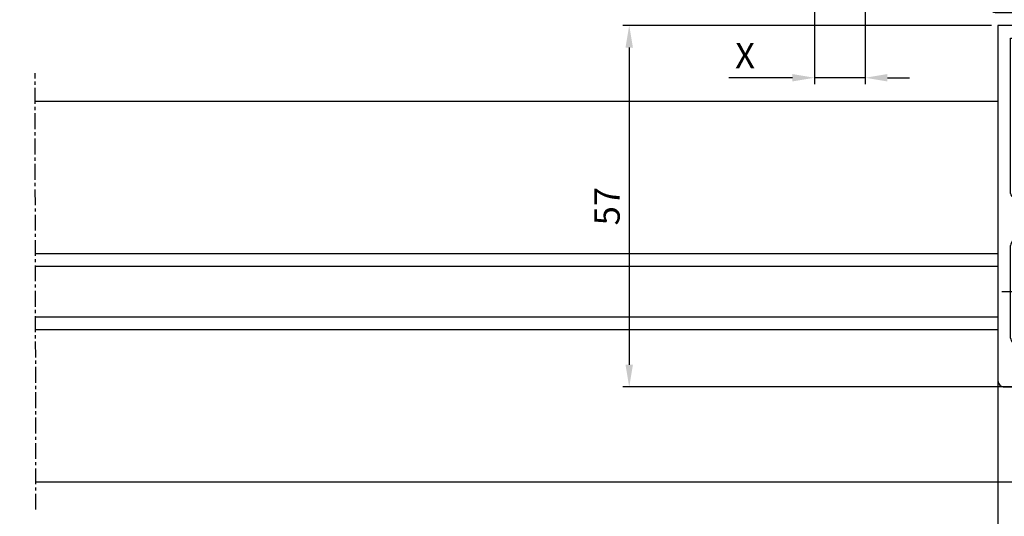
# Model space of a CAD drawing. Units: millimetres. Extents: x 48 to 1237, y 265 to 1106.
# Drawn here: x 395 to 551, y 352 to 430 of the extents above; entities that cross this region are included whole.
import ezdxf
from ezdxf.enums import TextEntityAlignment as Align

# ---------------------------------------------------------------- set-up
doc = ezdxf.new("R2010")
doc.units = ezdxf.units.MM
doc.linetypes.add('MITTEX2', pattern=[4, 2.5, -0.5, 0.5, -0.5])
for name, color, linetype in [('02_Bemassung', 4, 'Continuous'), ('03_Mittellinie', 1, 'MITTEX2'), ('325409_Vertikalprofil', 3, 'Continuous'), ('325420_Gegendichtungsprofil', 3, 'Continuous'), ('418 coupiert', 7, 'Continuous'), ('Fahrflügel', 7, 'Continuous'), ('Glas', 7, 'Continuous'), ('Verglasungsgummis', 7, 'Continuous')]:
    doc.layers.add(name, color=color, linetype=linetype)
doc.styles.get("Standard").update_dxf_attribs({"font": 'txt.shx', "width": 0.8})
doc.dimstyles.new('Dorma', dxfattribs={"dimtxt": 4, "dimasz": 3.5, "dimexe": 1, "dimexo": 1, "dimgap": 1.5, "dimtad": 1, "dimdec": 1, "dimrnd": 0.5, "dimzin": 9, "dimtxsty": 'Standard', "dimcen": 0.1, "dimclrd": 256, "dimclre": 256, "dimclrt": 256, "dimadec": 1, "dimazin": 2, "dimtp": 0.1, "dimtm": 0.1, "dimtfac": 1, "dimtdec": 1, "dimtmove": 0, "dimatfit": 3, "dimfxl": 0, "dimtolj": 1, "dimtzin": 0, "dimlwe": -1, "dimarcsym": 0})
pattern_1 = [(45, (0, 0), (-0.561266007566822, 0.5612660075668221), [])]

# ---------------------------------------------------------------- blocks, each defined once
blk = doc.blocks.new('325420_Gegendichtungsprofil')
at = {"layer": '325420_Gegendichtungsprofil'}
for p, q in [((30.13772066783517, 26.9999999999999), (27.78824188522688, 24.19999999999999)), ((35.46230133216514, 26.9999999999999), (37.81178011477343, 24.19999999999999))]:
    blk.add_line(p, q, dxfattribs=at)
blk.add_lwpolyline([(30.42820923788624, 27), (0, 27), (0, 0), (26.50000800000004, 0), (26.50000800000004, 8.050250000000005, 0.1989129782585039), (25.47487700000005, 10.52512999999999), (23.20710924889733, 12.79290075110364, 0.6681788771075395), (21.50000199999999, 12.08578999999997), (21.50000199999999, 11.67156999999997), (24.20711195275725, 8.964474047221753, -0.1989130394036883), (24.50000700000004, 8.25736999999998), (24.50000700000004, 2), (16, 2, -0.414213562373095), (15.5, 2.500009999999975), (15.5, 4.599999999999966), (15.70000400000004, 4.599999999999966), (15.70000400000004, 7.7, 0.414213562373095), (15.40000400000002, 8), (15.00000800000002, 8, 0.414213562373095), (14.70000800000003, 7.699999999999989), (14.70000800000003, 2.5, -0.414213562373095), (14.20000600000003, 2), (2.200004000000035, 2), (2.200004000000035, 24.79999999999995), (23.09723300000002, 24.79999999999995), (26.50000800000004, 24.19999999999999), (32.30000100000001, 24.19999999999999), (32.80001100000004, 24.69999999999999), (33.30000100000001, 24.19999999999999), (39.50001100000003, 24.19999999999999, 0.414213562373095), (40.00001100000003, 24.69999999999999), (40.00001100000003, 27), (35.17181097701653, 27)], format="xyb", dxfattribs=at)
blk = doc.blocks.new('*D77')
at = {"layer": '02_Bemassung', "transparency": 16777216}
for p, q in [((272.6157483588319, 413.0825184970154), (272.6157483588319, 515.9730546338296)), ((1205.215329773367, 413.0825184970154), (1205.215329773367, 515.9730546338296))]:
    blk.add_line(p, q, dxfattribs=at)
at = {"layer": '02_Bemassung', "lineweight": -2, "transparency": 16777216}
blk.add_line((276.1157483588319, 514.9730546338296), (1201.715329773367, 514.9730546338296), dxfattribs=at)
at = {"layer": '02_Bemassung', "transparency": 16777216}
for points in [[(276.1157483588319, 515.556387967163), (276.1157483588319, 514.3897213004963), (272.6157483588319, 514.9730546338296)], [(1201.715329773367, 515.556387967163), (1201.715329773367, 514.3897213004963), (1205.215329773367, 514.9730546338296)]]:
    blk.add_solid(points, dxfattribs=at)
at = {"layer": 'Defpoints', "color": 0, "transparency": 16777216}
for p in [(1205.215329773367, 514.9730546338296), (272.6157483588319, 412.0825184970154), (1205.215329773367, 412.0825184970154)]:
    blk.add_point(p, dxfattribs=at)
at = {"layer": '02_Bemassung', "transparency": 16777216, "insert": (737.6632787547676, 518.4730546338296), "char_height": 4, "attachment_point": 5}
blk.add_mtext('\\A1;B', dxfattribs=at)
blk = doc.blocks.new('*D71')
at = {"layer": '02_Bemassung', "transparency": 16777216}
for p, q in [((549.6158525036049, 375.7629751102477), (549.6158525036049, 344.1533296058446)), ((588.6158301058388, 371.0825332249506), (588.6158301058388, 344.1533296058446))]:
    blk.add_line(p, q, dxfattribs=at)
at = {"layer": '02_Bemassung', "lineweight": -2, "transparency": 16777216}
blk.add_line((553.1158525036049, 345.1533296058446), (585.1158301058388, 345.1533296058446), dxfattribs=at)
at = {"layer": '02_Bemassung', "transparency": 16777216}
for points in [[(553.1158525036049, 345.736662939178), (553.1158525036049, 344.5699962725113), (549.6158525036049, 345.1533296058446)], [(585.1158301058388, 345.736662939178), (585.1158301058388, 344.5699962725113), (588.6158301058388, 345.1533296058446)]]:
    blk.add_solid(points, dxfattribs=at)
at = {"layer": 'Defpoints', "color": 0, "transparency": 16777216}
for p in [(549.6158525036049, 376.7629751102477), (588.6158301058388, 372.0825332249506), (588.6158301058388, 345.1533296058446)]:
    blk.add_point(p, dxfattribs=at)
at = {"layer": '02_Bemassung', "transparency": 16777216, "insert": (569.1158413047218, 348.6533296058446), "char_height": 4, "attachment_point": 5}
blk.add_mtext('\\A1;39', dxfattribs=at)
blk = doc.blocks.new('*D72')
at = {"layer": '02_Bemassung', "transparency": 16777216}
for p, q in [((548.6158525036049, 429.0825331578953), (490.4431061452742, 429.0825331578953)), ((563.1796897349393, 372.0825332249506), (490.4431061452742, 372.0825332249506))]:
    blk.add_line(p, q, dxfattribs=at)
at = {"layer": '02_Bemassung', "lineweight": -2, "transparency": 16777216}
blk.add_line((491.4431061452742, 425.5825331578953), (491.4431061452742, 375.5825332249506), dxfattribs=at)
at = {"layer": '02_Bemassung', "transparency": 16777216}
for points in [[(490.8597728119409, 425.5825331578953), (492.0264394786075, 425.5825331578953), (491.4431061452742, 429.0825331578953)], [(490.8597728119408, 375.5825332249506), (492.0264394786075, 375.5825332249506), (491.4431061452742, 372.0825332249506)]]:
    blk.add_solid(points, dxfattribs=at)
at = {"layer": 'Defpoints', "color": 0, "transparency": 16777216}
for p in [(549.6158525036049, 429.0825331578953), (491.4431061452742, 372.0825332249506), (564.1796897349393, 372.0825332249506)]:
    blk.add_point(p, dxfattribs=at)
at = {"layer": '02_Bemassung', "transparency": 16777216, "insert": (487.9431061452741, 400.582533191423), "char_height": 4, "attachment_point": 5, "rotation": 90}
blk.add_mtext('\\A1;57', dxfattribs=at)
blk = doc.blocks.new('325409_Vertikalprofil')
at = {"layer": '325409_Vertikalprofil'}
blk.add_lwpolyline([(21.49967000000001, 3.499999999999996), (29.49288321876159, 3.499999999999993, 0.1989108449736175), (29.84643453828488, 3.64644453834887), (30.70000000000002, 4.499999999999993), (31.00000000000003, 4.499999999999993), (31.00000000000003, 1.999999999999993), (33.00000000000003, 1.999999999999993), (33.00000000000003, 3.999999999999993, -0.414213562373095), (33.49999000000003, 4.499999999999993), (34.99999000000003, 4.499999999999993), (34.99999000000003, -7.105427357601002e-15), (0, 0), (3.552713678800501e-15, 2), (0.9999900000000288, 2), (0.9999900000000252, 1), (3, 1), (3, 2), (16.00000000000003, 1.999999999999996, 0.414213562373095), (17.00000000000003, 2.999999999999996), (17.00000000000004, 27, 0.414213562373095), (16.00000000000004, 28), (3.000000000000007, 28), (3.000000000000007, 29), (0.9999900000000324, 29), (0.9999900000000324, 28), (7.105427357601002e-15, 28), (7.105427357601002e-15, 30), (34.99999000000003, 29.99999999999999), (34.99999000000003, 25.49999999999999), (33.49999000000003, 25.49999999999999, -0.414213562373095), (33.00000000000004, 25.99999999999999), (33.00000000000004, 27.99999999999999), (31.00000000000004, 27.99999999999999), (31.00000000000004, 25.49999999999999), (30.70000000000002, 25.49999999999999), (29.84643453828495, 26.3535554616511, 0.1989108449736261), (29.49288321876165, 26.49999999999999), (21.49968000000002, 26.5, 0.414213562373095), (20.99950000000001, 26), (20.99950000000001, 4.000170000000022, 0.4144127776680251)], format="xyb", close=True, dxfattribs=at)
blk = doc.blocks.new('418 coupiert')
at = {"color": 3, "linetype": 'Continuous', "lineweight": 30}
for p, q in [((75.66915887591176, -8.940485123908616), (75.66915887591176, -64.94048312715302)), ((102.1691455244713, -8.940485123908616), (75.66915887591176, -8.940485123908616)), ((102.1691455244713, -12.94048484823713), (102.1691455244713, -8.940485123908616)), ((77.66925233599477, -10.94048545173416), (89.66921705004506, -10.94048545173416)), ((77.66925233599477, -35.44048481098423), (77.66925233599477, -10.94048545173416)), ((90.16918081042104, -11.44048460236797), (90.16918081042104, -12.94048484823713)), ((90.96919435259633, -12.94048484823713), (90.96919435259633, -11.44048460236797)), ((91.46915811297231, -10.94048545173416), (100.1691712736779, -10.94048545173416)), ((100.1691712736779, -10.94048545173416), (100.1691712736779, -12.94048484823713)), ((90.96919435259633, -12.94048484823713), (90.16918081042104, -12.94048484823713)), ((102.1691455244713, -12.94048484823713), (100.1691712736779, -12.94048484823713)), ((79.66922658678823, -35.94048489294062), (78.16921609637075, -35.94048489294062)), ((79.66922658678823, -40.64048435947905), (79.66922658678823, -35.94048489294062)), ((79.66922658678823, -35.94048489294062), (79.66922658678823, -40.44048469922552)), ((82.21923249956899, -38.79048470816622), (82.21923249956899, -40.64048435947905)), ((83.16921132799916, -38.29048462620983), (82.71919625994497, -38.29048462620983)), ((83.66917508837514, -41.14048444143543), (83.66917508837514, -38.79048470816622)), ((82.21923249956899, -40.64048435947905), (79.66922658678823, -40.64048435947905)), ((83.66917508837514, -40.44048376790295), (83.96922487017446, -40.44048469922552)), ((83.66917508837514, -40.94047733060131), (84.08306974169545, -40.94047733060131)), ((78.66917985674672, -42.64048468730459), (82.16916459795766, -42.64048468730459)), ((77.66925233599477, -58.24048519543419), (77.66925233599477, -43.64048391989479)), ((82.16916459795766, -59.24048349670181), (78.66917985674672, -59.24048349670181)), ((79.66922658678823, -61.24048382452736), (82.21923249956899, -61.24048382452736)), ((79.66922658678823, -65.94048515371094), (79.66922658678823, -61.24048382452736)), ((79.66922658678823, -61.44048348478088), (79.66922658678823, -65.94048515371094)), ((82.21923249956899, -61.24048382452736), (82.21923249956899, -63.09048533848534)), ((83.66917508837514, -63.09048533848534), (83.66917508837514, -60.7404865365387)), ((82.71919625994497, -63.5904863517643), (83.16921132799916, -63.5904863517643)), ((76.66920560595327, -65.94048515371094), (79.66922658678823, -65.94048515371094))]:
    blk.add_line(p, q, dxfattribs=at)
at = {"color": 3, "linetype": 'Continuous'}
for p, q in [((114.6692165867883, -35.94048515371094), (79.66922658678823, -35.94048515371094)), ((79.66922658678823, -35.94048515371094), (79.66922658678823, -40.44048515371094)), ((111.6692165867883, -37.94048515371094), (111.6692165867883, -36.94048515371094)), ((111.6692165867883, -36.94048515371094), (113.6692265867882, -36.94048515371094)), ((113.6692265867882, -36.94048515371094), (113.6692265867882, -37.94048515371094)), ((114.6692165867883, -37.94048515371094), (114.6692165867883, -35.94048515371094)), ((81.6692165867882, -39.94048515371094), (81.6692165867882, -37.94048515371094)), ((81.6692165867882, -37.94048515371094), (83.6692165867882, -37.94048515371094)), ((83.6692165867882, -37.94048515371094), (83.6692165867882, -40.44048515371094)), ((98.6692165867882, -37.94048515371094), (111.6692165867883, -37.94048515371094)), ((113.6692265867882, -37.94048515371094), (114.6692165867883, -37.94048515371094)), ((83.9692165867882, -40.44048515371094), (84.82278204850331, -39.58692969205984)), ((85.17633336802658, -39.44048515371094), (93.16953658678824, -39.44048515371094)), ((93.66971658678824, -39.94048515371094), (93.66971658678824, -61.94031515371091)), ((97.66921658678825, -62.94048515371094), (97.6692165867882, -38.94048515371094)), ((79.66922658678823, -40.44048515371094), (81.16922658678823, -40.44048515371094)), ((83.6692165867882, -40.44048515371094), (83.9692165867882, -40.44048515371094)), ((81.16922658678823, -61.44048515371094), (79.66922658678823, -61.44048515371094)), ((79.66922658678823, -61.44048515371094), (79.66922658678823, -65.94048515371094)), ((81.66921658678825, -63.94048515371094), (81.66921658678825, -61.94048515371094)), ((83.9692165867882, -61.44048515371094), (83.66921658678825, -61.44048515371094)), ((83.66921658678825, -61.44048515371094), (83.66921658678825, -63.94048515371094)), ((84.82278204850337, -62.29404061536206), (83.9692165867882, -61.44048515371094)), ((93.16954658678821, -62.44048515371094), (85.17633336802669, -62.44048515371094)), ((83.66921658678825, -63.94048515371094), (81.66921658678825, -63.94048515371094)), ((111.6692165867883, -63.94048515371094), (98.66921658678825, -63.94048515371094)), ((111.6692165867883, -64.94048515371094), (111.6692165867883, -63.94048515371094)), ((113.6692265867882, -64.94048515371094), (111.6692165867883, -64.94048515371094)), ((114.6692165867883, -63.94048515371094), (113.6692265867882, -63.94048515371094)), ((113.6692265867882, -63.94048515371094), (113.6692265867882, -64.94048515371094)), ((114.6692165867883, -65.94048515371094), (114.6692165867883, -63.94048515371094)), ((79.66922658678823, -65.94048515371094), (114.6692165867883, -65.94048515371094))]:
    blk.add_line(p, q, dxfattribs=at)
at = {"color": 3, "linetype": 'Continuous', "lineweight": 30}
for centre, radius, start, end in [((89.66927889444793, -11.44038737333722), 0.4999019254285352, 359.9888561878636, 90.0070882369102), ((91.46909626856944, -11.44038737333722), 0.4999019254285068, 89.99291176308817, 180.0111438121396), ((78.16915425209646, -35.44058297102697), 0.4999019257390833, 179.98874948082, 270.0070882221696), ((82.71913441567074, -38.79038654812337), 0.4999019257390331, 89.992911777837, 180.0112505191865), ((83.16927317227334, -38.79038654812348), 0.4999019257390899, 359.98874948082, 90.0070882221565), ((82.16926744800446, -41.14057704760143), 1.499907643229489, 269.996071175693, 0.00353751278981309), ((78.66905457888998, -43.64028694175499), 0.999802262299245, 89.99282068790315, 180.0112882482545), ((78.66905616794105, -58.24067965349587), 0.9998038508569591, 179.9888561878539, 270.0070882369086), ((82.16926267915625, -60.74039590545203), 1.499912411957051, 359.9965379453367, 90.00374664459507), ((82.71913759417862, -63.09058125139603), 0.4999051038106632, 179.9890071035996, 270.006723877784), ((83.16926999376562, -63.09058125139597), 0.499905103810649, 269.9932761222046, 0.01099289639548976), ((76.66916619378839, -64.94047783659693), 1.000007317890665, 180.0003031243172, 270.0022581341859)]:
    blk.add_arc(centre, radius, start, end, dxfattribs=at)
at = {"color": 3, "linetype": 'Continuous'}
for centre, radius, start, end in [((98.6692165867882, -38.94048515371094), 1, 90, 180), ((81.16922158678824, -39.94049015371095), 0.4999950000249845, 270.0005729635225, 0.0005729635266308845), ((85.17633336802663, -39.9404851537109), 0.499999999999971, 90.00000000000652, 134.999664369734), ((93.16962658678824, -39.94057515371094), 0.5000900080985423, 0.01031138415194573, 90.01031138415031), ((81.16922158678824, -61.94048015371095), 0.4999950000250129, 359.9994270364767, 89.99942703647746), ((93.16971661569806, -61.94048518262075), 0.5000000000000071, 269.9805161217653, 0.01948387823305137), ((85.17633336802663, -61.94048515371091), 0.5000000000000284, 225.0003356302792, 270.0000000000065), ((98.66921658678825, -62.94048515371094), 1, 180, 270)]:
    blk.add_arc(centre, radius, start, end, dxfattribs=at)
blk = doc.blocks.new('Glas4')
at = {"color": 1, "linetype": 'Continuous', "lineweight": 30}
for p, q in [((642.352168719877, 247.6695089161855), (716.222358386625, 247.6695089161855)), ((716.222358386625, 243.6695091918569), (716.222358386625, 247.6695089161855)), ((642.352168719877, 243.6695091918569), (716.222358386625, 243.6695091918569)), ((716.222358386625, 242.1495087936979), (716.222358386625, 243.6695091918569)), ((716.222358386625, 242.1495087936979), (642.352168719877, 242.1495087936979)), ((716.222358386625, 238.149510000692), (716.222358386625, 242.1495087936979)), ((716.222358386625, 238.149510000692), (642.352168719877, 238.149510000692)), ((706.2222487140787, 230.1495086893898), (706.2222487140787, 238.149510000692)), ((716.222358386625, 230.1495086893898), (716.222358386625, 238.149510000692)), ((716.222358386625, 230.1495086893898), (642.352168719877, 230.1495086893898)), ((716.222358386625, 225.1495097324711), (716.222358386625, 230.1495086893898)), ((716.222358386625, 225.1495097324711), (642.352168719877, 225.1495097324711))]:
    blk.add_line(p, q, dxfattribs=at)
blk = doc.blocks.new('325424')
h = blk.add_hatch()
h.set_pattern_fill('ANSI31', color=1, scale=0.25, style=0)
h.set_pattern_definition(pattern_1)
edge = h.paths.add_edge_path()
edge.add_line((-44.08561230153595, 694.7043751978792), (-44.08561230153595, 695.0132464671053))
edge.add_arc((-52.58501829241447, 711.2669847431507), 19.98668756120021, 287.3578499609344, 292.9965478829075)
edge.add_line((-42.76018660963331, 694.946727683536), (-42.85982415527855, 694.9553107523836))
edge.add_line((-43.07611264736209, 694.7730397486605), (-43.17009892762457, 693.672141959659))
edge.add_arc((-41.69509278946396, 693.311805545816), 0.2996800383432131, 293.734203866586, 355.1560507798661)
edge.add_arc((-41.69116565598182, 693.3617406218439), 0.3000144804824058, 355.1412252415403, 461.1927882675781)
edge.add_arc((-46.53420196236453, 691.8865245462778), 0.2999957238579762, 175.1253903895333, 279.0592143389489)
edge.add_arc((-45.07540202980897, 694.869173644761), 1.000223704589062, 355.1223413896392, 386.1933210247744)
edge.add_arc((-45.84564457627516, 698.7772935544016), 0.3998698289681782, 175.1108668051726, 217.0731072471018)
edge.add_arc((-62.12955458738304, 686.477963832287), 20.00697306931901, 26.19844917490375, 37.06377538736537)
edge.add_arc((-59.39582303355098, 684.436954059043), 19.99884205905196, 32.74438421093547, 46.42057030466796)
edge.add_line((-44.17100713104759, 693.7042092585482), (-44.07880060822521, 694.7841262125887))
edge.add_line((-46.83311261684452, 691.9120167994417), (-46.83160853088651, 691.9296597742953))
edge.add_arc((-49.63383770158879, 711.333538455496), 19.99248392835639, 279.0561735708688, 293.7733523743856)
edge.add_arc((-42.97083173393781, 693.6551425223481), 0.1999909881686693, 175.1239166702826, 277.7306847690304)
edge.add_arc((-42.74318146118293, 695.1460024001335), 0.1999989693695521, 265.1224696536125, 392.7403622920136)
edge.add_arc((-45.16730305579722, 693.7891340456231), 0.9999088904157649, 292.9938822973981, 355.1278551801736)
edge.add_arc((-45.88514311598811, 698.6345608075494), 0.4001046458597027, 46.44111503450598, 153.7737762759563)
edge.add_arc((-45.62709778667818, 713.2399381470345), 19.96409908713949, 277.7239068344949, 281.1999479890659)
edge.add_arc((-46.53250186504511, 691.9040032051845), 0.3002050250900737, 107.3880274373051, 175.0973221324915)
edge.add_arc((-42.87677649172485, 694.7559640692934), 0.2000661934712625, 85.13929179737805, 175.1038399149306)
at = {"color": 1, "linetype": 'Continuous', "lineweight": 30}
for p, q in [((-44.17100713104759, 693.7042092585482), (-44.07880060822521, 694.7841262125887)), ((-43.07611264736209, 694.7730397486605), (-43.17009892762457, 693.672141959659)), ((-42.76018660963331, 694.946727683536), (-42.85982415527855, 694.9553107523836)), ((-46.83311261684452, 691.9120167994417), (-46.83160853088651, 691.9296597742953))]:
    blk.add_line(p, q, dxfattribs=at)
at = {"color": 1, "linetype": 'Continuous', "lineweight": 0}
blk.add_line((-44.08561230153595, 694.7043751978792), (-44.08561230153595, 695.0132464671053), dxfattribs=at)
at = {"color": 1, "linetype": 'Continuous', "lineweight": 30}
for centre, radius, start, end in [((-45.88514311598811, 698.6345608075494), 0.4001046458597027, 46.44111503450598, 153.7737762759563), ((-45.84564457627516, 698.7772935544016), 0.3998698289681782, 175.1108668051726, 217.0731072471018), ((-62.12955458738304, 686.477963832287), 20.00697306931901, 26.19844917490375, 37.06377538736537), ((-59.39582303355098, 684.436954059043), 19.99884205905196, 32.74438421093547, 46.42057030466796), ((-45.07540202980897, 694.869173644761), 1.000223704589062, 355.1223413896392, 26.19332102477441), ((-42.87677649172485, 694.7559640692934), 0.2000661934712625, 85.13929179737805, 175.1038399149306), ((-42.74318146118293, 695.1460024001335), 0.1999989693695521, 265.1224696536125, 32.74036229201352), ((-52.58501829241447, 711.2669847431507), 19.98668756120021, 287.3578499609344, 292.9965478829075), ((-49.63383770158879, 711.333538455496), 19.99248392835639, 279.0561735708688, 293.7733523743856), ((-45.16730305579722, 693.7891340456231), 0.9999088904157649, 292.9938822973981, 355.1278551801736), ((-42.97083173393781, 693.6551425223481), 0.1999909881686693, 175.1239166702826, 277.7306847690304), ((-45.62709778667818, 713.2399381470345), 19.96409908713949, 277.7239068344949, 281.1999479890659), ((-41.69116565598182, 693.3617406218439), 0.3000144804824058, 355.1412252415403, 101.1927882675781), ((-41.69509278946396, 693.311805545816), 0.2996800383432131, 293.734203866586, 355.1560507798661), ((-46.53420196236453, 691.8865245462778), 0.2999957238579762, 175.1253903895333, 279.0592143389489), ((-46.53250186504511, 691.9040032051845), 0.3002050250900737, 107.3880274373051, 175.0973221324915)]:
    blk.add_arc(centre, radius, start, end, dxfattribs=at)
blk = doc.blocks.new('325137')
h = blk.add_hatch()
h.set_pattern_fill('ANSI31', color=1, scale=0.25, style=0)
h.set_pattern_definition(pattern_1)
edge = h.paths.add_edge_path()
edge.add_line((-166.8373906426745, 696.2253984265055), (-166.8373906426745, 696.0253652386393))
edge.add_line((-166.8373906426745, 694.2254241757121), (-166.8373906426745, 693.425255777031))
edge.add_arc((-167.0374722680138, 694.2253757657154), 0.2000816311957233, 0.01386278443673608, 89.96692727606158)
edge.add_line((-167.8373107128459, 694.7255071453776), (-167.8371617012339, 695.7255538754191))
edge.add_line((-167.0373567753153, 694.4254573635783), (-167.5373577885943, 694.4254573635783))
edge.add_line((-166.835311930688, 708.0253299526896), (-166.0353132896739, 708.0252107434001))
edge.add_line((-165.6959914975482, 694.0666374020304), (-166.6200199537593, 693.1428846173014))
edge.add_arc((-167.5371819094621, 694.7255861258205), 0.3001288137759112, 180.0150776796087, 269.9664239749952)
edge.add_arc((-167.5371219753656, 695.7254447022099), 0.3000397457303163, 89.99950248063496, 179.9791522144899)
edge.add_line((-166.6200199537593, 693.1428846173014), (-166.8375098519641, 693.4254106335368))
edge.add_line((-167.5371193700152, 696.0254844479289), (-166.8371149711924, 696.0253652386393))
edge.add_line((-166.8371149711924, 696.0253652386393), (-166.835311930688, 708.0253299526896))
edge.add_arc((-165.8373800201876, 694.2080688717034), 0.1999839367249683, 314.9912994702926, 449.9939243278102)
edge.add_arc((-165.8372992047086, 694.6080859907294), 0.2000331923071233, 90.0000012719939, 269.9829260882297)
edge.add_arc((-165.8372396000652, 695.0080927618156), 0.1999735876636305, 269.9829209995342, 450.0000012719743)
edge.add_arc((-165.8372321593355, 695.4080399360325), 0.1999735866919641, 89.98505543708299, 269.997866834427)
edge.add_arc((-165.8371800043007, 695.8080467082291), 0.2000331923070462, 270.0000012719955, 449.9829260882297)
edge.add_arc((-165.8371129500459, 696.2080534782078), 0.1999735866919641, 89.98505543708299, 269.997866834427)
edge.add_arc((-165.8370607950112, 696.6080602504044), 0.2000331923070462, 270.0000012719955, 449.9829260882297)
edge.add_arc((-165.8369937407564, 697.0080670203831), 0.1999735866919641, 89.98505543708299, 269.997866834427)
edge.add_arc((-165.8369415857216, 697.4080737925797), 0.2000331923070462, 270.0000012719955, 449.9829260882297)
edge.add_arc((-165.8368745304256, 697.8080805635993), 0.1999735877329195, 89.98292101937679, 269.9978665361076)
edge.add_arc((-165.8368223776812, 698.2080873358652), 0.2000331935562787, 270.0021357097301, 449.9807916504945)
edge.add_arc((-165.8367553212053, 698.608094105844), 0.1999735876636351, 89.9829209995179, 270.0000012719906)
edge.add_arc((-165.8366435526455, 699.0080412645128), 0.1999735866920411, 269.9850554370911, 449.9978668344189)
edge.add_arc((-165.8365764983907, 699.4080480344916), 0.2000331923071233, 90.0000012719939, 269.9829260882297)
edge.add_arc((-165.8365243433559, 699.8080548066881), 0.1999735866920411, 269.9850554370911, 449.9978668344189)
edge.add_arc((-165.8364572891011, 700.2080615766669), 0.2000331923071233, 90.0000012719939, 269.9829260882297)
edge.add_arc((-165.8364051340664, 700.6080683488634), 0.1999735866920411, 269.9850554370911, 449.9978668344189)
edge.add_arc((-165.8363380798116, 701.0080751188422), 0.2000331923071233, 90.0000012719939, 269.9829260882297)
edge.add_arc((-165.8362784751682, 701.4080818899283), 0.1999735876636305, 269.9829209995342, 450.0000012719743)
edge.add_arc((-165.8362114186923, 701.8080886599073), 0.2000331935562743, 90.00213570972026, 269.9807916505042)
edge.add_arc((-165.8361592658786, 702.2080954321036), 0.1999735876636305, 269.9829209995342, 450.0000012719743)
edge.add_arc((-165.8361518251489, 702.6080426063206), 0.1999735866919641, 89.98505543708299, 269.997866834427)
edge.add_arc((-165.8360996701142, 703.0080493785172), 0.2000331923070462, 270.0000012719955, 449.9829260882297)
edge.add_arc((-165.8360326158594, 703.4080561484959), 0.1999735866919641, 89.98505543708299, 269.997866834427)
edge.add_arc((-165.8359804620043, 703.8080629218721), 0.2000331934867746, 270.0000016098977, 449.9807916703908)
edge.add_arc((-165.8359134055979, 704.2080696917815), 0.1999735876636351, 89.9829209995179, 270.0000012719906)
edge.add_arc((-165.8358612527842, 704.608076463978), 0.2000331935562787, 270.0021357097301, 449.9807916504945)
edge.add_arc((-165.8357941963083, 705.0080832339568), 0.1999735876636351, 89.9829209995179, 270.0000012719906)
edge.add_arc((-165.8357420434947, 705.4080900061533), 0.2000331935562787, 270.0021357097301, 449.9807916504945)
edge.add_arc((-165.8356749870188, 705.8080967761321), 0.1999735876636351, 89.9829209995179, 270.0000012719906)
edge.add_arc((-165.8355632184589, 706.208043934801), 0.1999735866920411, 269.9850554370911, 449.9978668344189)
edge.add_arc((-165.8354961642041, 706.6080507047795), 0.2000331923071233, 90.0000012719939, 269.9829260882297)
edge.add_arc((-165.8354365595607, 707.0080574758658), 0.1999735876636305, 269.9829209995342, 450.0000012719743)
edge.add_arc((-165.8353695030848, 707.4080642458448), 0.2000331935562743, 90.00213570972026, 269.9807916505042)
edge.add_arc((-165.8353568495875, 707.8081125443773), 0.2000151061262431, 269.9942394109398, 445.2772685503079)
edge.add_line((-166.0353132896739, 708.0252107434001), (-165.8188888244944, 708.007448559257))
at = {"color": 1, "linetype": 'Continuous', "lineweight": 30}
for p, q in [((-166.8371149711924, 696.0253652386393), (-166.835311930688, 708.0253299526896)), ((-166.835311930688, 708.0253299526896), (-166.0353132896739, 708.0252107434001)), ((-166.0353132896739, 708.0252107434001), (-165.8188888244944, 708.007448559257)), ((-167.5371193700152, 696.0254844479289), (-166.8371149711924, 696.0253652386393)), ((-166.8373906426745, 696.2253984265055), (-166.8373906426745, 696.0253652386393)), ((-167.8373107128459, 694.7255071453776), (-167.8371617012339, 695.7255538754191)), ((-167.0373567753153, 694.4254573635783), (-167.5373577885943, 694.4254573635783)), ((-166.6200199537593, 693.1428846173014), (-166.8375098519641, 693.4254106335368)), ((-166.8373906426745, 694.2254241757121), (-166.8373906426745, 693.425255777031)), ((-165.6959914975482, 694.0666374020304), (-166.6200199537593, 693.1428846173014))]:
    blk.add_line(p, q, dxfattribs=at)
for centre, radius, start, end in [((-165.8354961642041, 706.6080507047795), 0.2000331923071233, 90.0000012719939, 269.9829260882297), ((-165.8353695030848, 707.4080642458448), 0.2000331935562743, 90.00213570972026, 269.9807916505042), ((-165.8354365595607, 707.0080574758658), 0.1999735876636305, 269.9829209995342, 90.00000127197436), ((-165.8353568495875, 707.8081125443773), 0.2000151061262431, 269.9942394109398, 85.2772685503079), ((-165.8357941963083, 705.0080832339568), 0.1999735876636351, 89.9829209995179, 270.0000012719906), ((-165.8356749870188, 705.8080967761321), 0.1999735876636351, 89.9829209995179, 270.0000012719906), ((-165.8357420434947, 705.4080900061533), 0.2000331935562787, 270.0021357097301, 89.98079165049444), ((-165.8355632184589, 706.208043934801), 0.1999735866920411, 269.9850554370911, 89.99786683441896), ((-165.8359134055979, 704.2080696917815), 0.1999735876636351, 89.9829209995179, 270.0000012719906), ((-165.8359804620043, 703.8080629218721), 0.2000331934867746, 270.0000016098977, 89.98079167039077), ((-165.8358612527842, 704.608076463978), 0.2000331935562787, 270.0021357097301, 89.98079165049444), ((-165.8361518251489, 702.6080426063206), 0.1999735866919641, 89.98505543708299, 269.997866834427), ((-165.8360326158594, 703.4080561484959), 0.1999735866919641, 89.98505543708299, 269.997866834427), ((-165.8361592658786, 702.2080954321036), 0.1999735876636305, 269.9829209995342, 90.00000127197436), ((-165.8360996701142, 703.0080493785172), 0.2000331923070462, 270.0000012719955, 89.98292608822975), ((-165.8363380798116, 701.0080751188422), 0.2000331923071233, 90.0000012719939, 269.9829260882297), ((-165.8362114186923, 701.8080886599073), 0.2000331935562743, 90.00213570972026, 269.9807916505042), ((-165.8364051340664, 700.6080683488634), 0.1999735866920411, 269.9850554370911, 89.99786683441896), ((-165.8362784751682, 701.4080818899283), 0.1999735876636305, 269.9829209995342, 90.00000127197436), ((-165.8365764983907, 699.4080480344916), 0.2000331923071233, 90.0000012719939, 269.9829260882297), ((-165.8364572891011, 700.2080615766669), 0.2000331923071233, 90.0000012719939, 269.9829260882297), ((-165.8366435526455, 699.0080412645128), 0.1999735866920411, 269.9850554370911, 89.99786683441896), ((-165.8365243433559, 699.8080548066881), 0.1999735866920411, 269.9850554370911, 89.99786683441896), ((-165.8368745304256, 697.8080805635993), 0.1999735877329195, 89.98292101937679, 269.9978665361076), ((-165.8367553212053, 698.608094105844), 0.1999735876636351, 89.9829209995179, 270.0000012719906), ((-165.8369415857216, 697.4080737925797), 0.2000331923070462, 270.0000012719955, 89.98292608822975), ((-165.8368223776812, 698.2080873358652), 0.2000331935562787, 270.0021357097301, 89.98079165049444), ((-167.5371219753656, 695.7254447022099), 0.3000397457303163, 89.99950248063496, 179.9791522144899), ((-165.8371129500459, 696.2080534782078), 0.1999735866919641, 89.98505543708299, 269.997866834427), ((-165.8369937407564, 697.0080670203831), 0.1999735866919641, 89.98505543708299, 269.997866834427), ((-165.8371800043007, 695.8080467082291), 0.2000331923070462, 270.0000012719955, 89.98292608822975), ((-165.8370607950112, 696.6080602504044), 0.2000331923070462, 270.0000012719955, 89.98292608822975), ((-167.5371819094621, 694.7255861258205), 0.3001288137759112, 180.0150776796087, 269.9664239749952), ((-167.0374722680138, 694.2253757657154), 0.2000816311957233, 0.01386278443673608, 89.96692727606158), ((-165.8372992047086, 694.6080859907294), 0.2000331923071233, 90.0000012719939, 269.9829260882297), ((-165.8372321593355, 695.4080399360325), 0.1999735866919641, 89.98505543708299, 269.997866834427), ((-165.8373800201876, 694.2080688717034), 0.1999839367249683, 314.9912994702926, 89.99392432781016), ((-165.8372396000652, 695.0080927618156), 0.1999735876636305, 269.9829209995342, 90.00000127197436)]:
    blk.add_arc(centre, radius, start, end, dxfattribs=at)
blk = doc.blocks.new('FFL')
at = {"layer": 'Fahrflügel', "color": 3}
for p, q in [((401.6265969492645, 250.8695238054257), (461.7332389478753, 250.8695275908228)), ((401.6265969492645, 248.8695238054257), (461.7332389478753, 248.8695273750748)), ((402.9427684171509, 222.8695238054257), (461.7332389478753, 222.8695238054257)), ((401.6265969492645, 220.8695238054257), (461.7332389478753, 220.8695238054257))]:
    blk.add_line(p, q, dxfattribs=at)
at = {"layer": '325409_Vertikalprofil', "xscale": -1}
blk.add_blockref('325409_Vertikalprofil', (401.6265969492645, 220.8695238054257), dxfattribs=at)
at = {"layer": '418 coupiert'}
blk.add_blockref('418 coupiert', (286.9574604711188, 286.8100088622791), dxfattribs=at)
at = {"layer": 'Glas', "xscale": -1}
blk.add_blockref('Glas4', (1103.915288034826, 0), dxfattribs=at)
at = {"layer": 'Verglasungsgummis', "xscale": -1, "rotation": 90}
for name, p in [('325137', (1094.84320470465, 82.03421038462159)), ('325424', (1095.338292932977, 179.6427947845493))]:
    blk.add_blockref(name, p, dxfattribs=at)
at = {"layer": '325409_Vertikalprofil', "color": 1, "linetype": 'Continuous', "width": 0.6}
blk.add_text('409', height=2.5, dxfattribs=at).set_placement((382.4393395486443, 222.8587251346292), align=Align.MIDDLE_CENTER)
blk = doc.blocks.new('Flügel links2')
at = {"layer": '03_Mittellinie'}
blk.add_line((833.7219661369121, 575.354632421765), (734.6153465360674, 575.354632421765), dxfattribs=at)
at = {"layer": 'Fahrflügel'}
blk.add_blockref('FFL', (371.9887271890368, 339.4851071858278), dxfattribs=at)
blk = doc.blocks.new('Bodenschiene3')
at = {"color": 252, "linetype": 'Continuous', "lineweight": 30}
for p, q in [((472.935081221736, 396.8865495302526), (321.034677076963, 396.8865495302525)), ((472.935081221736, 372.886548855975), (321.034677076963, 372.886548855975)), ((472.935081221736, 370.8865485281494), (321.034677076963, 370.8865485281494)), ((472.935081221736, 362.8865490794924), (321.034677076963, 362.8865490794924)), ((472.935081221736, 360.8865487516669), (321.034677076963, 360.8865487516669)), ((572.0416915198928, 336.8865485430506), (321.1701298974218, 336.8865485430503))]:
    blk.add_line(p, q, dxfattribs=at)
at = {"layer": '03_Mittellinie'}
blk.add_line((321.1792621501936, 332.5393551212775), (321.0346588239698, 401.374356104041), dxfattribs=at)
blk = doc.blocks.new('*D103')
at = {"layer": '02_Bemassung', "transparency": 16777216}
for p, q in [((520.6822393920147, 439.6821614688288), (520.6822393920147, 419.8305379519797)), ((528.6821993920148, 439.6821614688288), (528.6821993920148, 419.8305379519797))]:
    blk.add_line(p, q, dxfattribs=at)
at = {"layer": '02_Bemassung', "lineweight": -2, "transparency": 16777216}
for p, q in [((517.1822393920147, 420.8305379519797), (507.1527102769705, 420.8305379519797)), ((528.6821993920148, 420.8305379519797), (520.6822393920147, 420.8305379519797)), ((532.1821993920148, 420.8305379519797), (535.6821993920148, 420.8305379519797))]:
    blk.add_line(p, q, dxfattribs=at)
at = {"layer": '02_Bemassung', "transparency": 16777216}
for points in [[(517.1822393920147, 421.4138712853131), (517.1822393920147, 420.2472046186464), (520.6822393920147, 420.8305379519797)], [(532.1821993920148, 421.4138712853131), (532.1821993920148, 420.2472046186464), (528.6821993920148, 420.8305379519797)]]:
    blk.add_solid(points, dxfattribs=at)
at = {"layer": 'Defpoints', "color": 0, "transparency": 16777216}
for p in [(520.6822393920147, 440.6821614688288), (528.6821993920148, 440.6821614688288), (528.6821993920148, 420.8305379519797)]:
    blk.add_point(p, dxfattribs=at)
at = {"layer": '02_Bemassung', "transparency": 16777216, "insert": (509.7193769436371, 424.3305379519797), "char_height": 4, "attachment_point": 5}
blk.add_mtext('\\A1;{\\C2;X}', dxfattribs=at)

msp = doc.modelspace()

# ---------------------------------------------------------------- block references
at = {"layer": '02_Bemassung'}
msp.add_blockref('Bodenschiene3', (76.68077128186889, 20.19596908783478), dxfattribs=at)
at = {"layer": '325420_Gegendichtungsprofil', "xscale": -1}
msp.add_blockref('325420_Gegendichtungsprofil', (588.6821993920148, 406.8821614688288), dxfattribs=at)
at = {"layer": 'Fahrflügel'}
msp.add_blockref('Flügel links2', (-184.9994940324625, -188.272097766303), dxfattribs=at)

# ---------------------------------------------------------------- dimensions: what is measured, and where the dimension line sits
at = {"layer": '02_Bemassung'}
dim = msp.add_linear_dim(base=(1205.215329773367, 514.9730546338296), p1=(272.6157483588319, 412.0825184970154), p2=(1205.215329773367, 412.0825184970154), text='B', dimstyle='Dorma', dxfattribs=at)
dim.commit()
dim.dimension.update_dxf_attribs({"geometry": '*D77', "text_midpoint": (737.6632787547676, 514.9730546338296), "dimtype": 160})
dim = msp.add_linear_dim(base=(528.6821993920148, 420.8305379519797), p1=(520.6822393920147, 440.6821614688288), p2=(528.6821993920148, 440.6821614688288), angle=180, text='{\\C2;X}', dimstyle='Dorma', dxfattribs=at)
dim.commit()
dim.dimension.update_dxf_attribs({"geometry": '*D103', "text_midpoint": (509.7193769436371, 420.8305379519797), "dimtype": 160})
dim = msp.add_linear_dim(base=(491.4431061452742, 372.0825332249506), p1=(549.6158525036049, 429.0825331578953), p2=(564.1796897349393, 372.0825332249506), angle=90, dimstyle='Dorma', dxfattribs=at)
dim.commit()
dim.dimension.update_dxf_attribs({"geometry": '*D72', "text_midpoint": (491.4431061452741, 400.582533191423), "dimtype": 160})
dim = msp.add_linear_dim(base=(588.6158301058388, 345.1533296058446), p1=(549.6158525036049, 376.7629751102477), p2=(588.6158301058388, 372.0825332249506), dimstyle='Dorma', dxfattribs=at)
dim.commit()
dim.dimension.update_dxf_attribs({"geometry": '*D71', "text_midpoint": (569.1158413047218, 345.1533296058446), "dimtype": 160})

doc.saveas('drawing.dxf')
